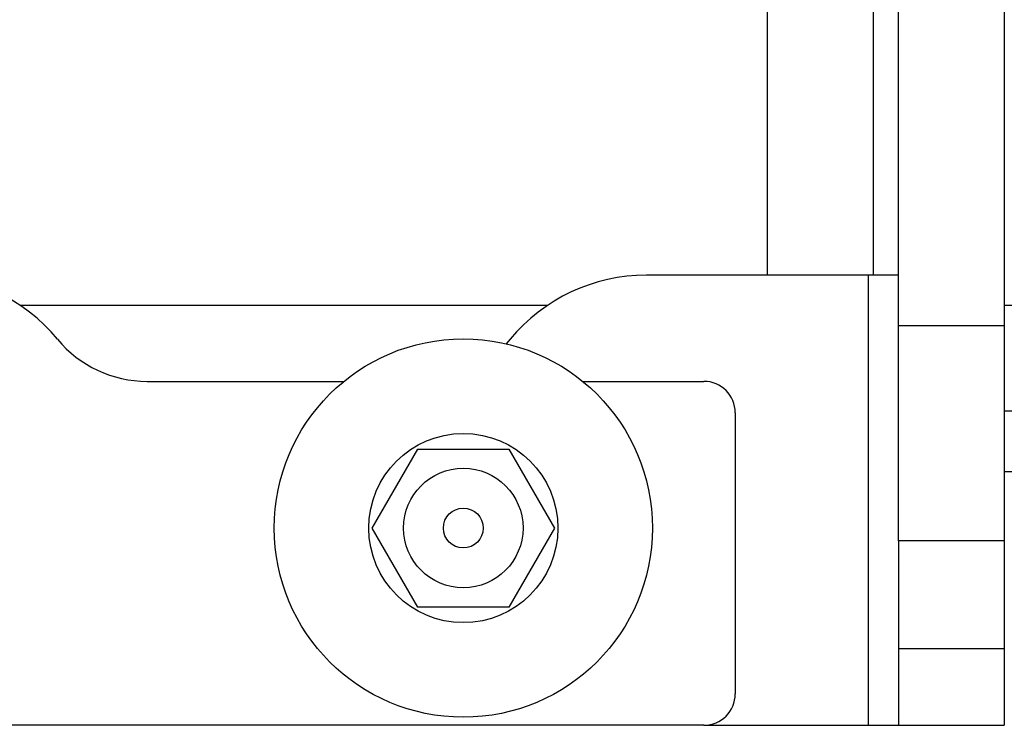
# Model space of a CAD drawing. Units: inches. Extents: x 1 to 164, y 0 to 102.
# Drawn here: x 32 to 33, y 20 to 21 of the extents above; entities that cross this region are included whole.
import ezdxf

# ---------------------------------------------------------------- set-up
doc = ezdxf.new("R2010")
doc.units = ezdxf.units.IN
doc.header["$MEASUREMENT"] = 0

msp = doc.modelspace()

# ---------------------------------------------------------------- linework, layer by layer
at = {"color": 7, "linetype": 'Continuous', "lineweight": 25}
for p, q in [((32.43987, 20.87567), (32.43987, 21.22107)), ((32.54447, 21.22107), (32.54447, 20.87567)), ((32.56947, 20.82567), (32.56947, 21.20067)), ((32.67407, 21.20067), (32.67407, 20.82567)), ((32.53947, 20.87567), (32.32007, 20.87567)), ((32.53947, 20.87567), (32.53947, 20.43067)), ((32.56947, 20.87567), (32.53947, 20.87567)), ((31.70025, 20.84607), (32.22268, 20.84607)), ((32.67407, 20.84607), (57.61167, 20.84607)), ((32.67407, 20.82567), (32.56947, 20.82567)), ((32.56947, 20.61299), (32.56947, 20.82567)), ((32.67407, 20.82567), (32.67407, 20.61299)), ((32.1853, 20.81231), (32.18137, 20.80781)), ((31.82619, 20.77067), (32.02087, 20.77067)), ((32.25706, 20.77067), (32.37697, 20.77067)), ((32.40797, 20.73967), (32.40797, 20.46167)), ((32.67407, 20.74147), (57.61167, 20.74147)), ((32.04876, 20.62567), (32.09386, 20.70379)), ((32.09386, 20.70379), (32.18407, 20.70379)), ((32.18407, 20.70379), (32.22918, 20.62567)), ((32.09386, 20.54754), (32.04876, 20.62567)), ((32.22918, 20.62567), (32.18407, 20.54754)), ((32.67407, 20.61299), (32.56947, 20.61299)), ((32.56947, 20.61299), (32.56947, 20.50663)), ((32.67407, 20.61299), (32.67407, 20.50663)), ((32.18407, 20.54754), (32.09386, 20.54754)), ((32.56947, 20.50663), (32.67407, 20.50663)), ((32.56947, 20.50663), (32.56947, 20.43067)), ((32.67407, 20.50663), (32.67407, 20.43067)), ((32.37697, 20.43067), (31.28847, 20.43067)), ((32.37697, 20.43067), (32.53947, 20.43067)), ((32.53947, 20.43067), (32.56947, 20.43067)), ((32.56947, 20.43067), (32.67407, 20.43067))]:
    msp.add_line(p, q, dxfattribs=at)
at = {"color": 8, "linetype": 'Continuous', "lineweight": 25}
msp.add_line((32.67407, 20.68147), (57.61167, 20.68147), dxfattribs=at)
at = {"color": 7, "linetype": 'Continuous', "lineweight": 25}
for radius in [0.18701, 0.0935, 0.05906, 0.01969]:
    msp.add_circle((32.13897, 20.62567), radius, dxfattribs=at)
for centre, radius, start, end in [((31.60287, 20.70067), 0.175, 39.63771, 90), ((32.32007, 20.70067), 0.175, 90, 140.36229), ((31.82619, 20.88567), 0.115, 219.63771, 270), ((32.37697, 20.73967), 0.031, 0, 90), ((32.37697, 20.46167), 0.031, 270, 0)]:
    msp.add_arc(centre, radius, start, end, dxfattribs=at)

doc.saveas('drawing.dxf')
